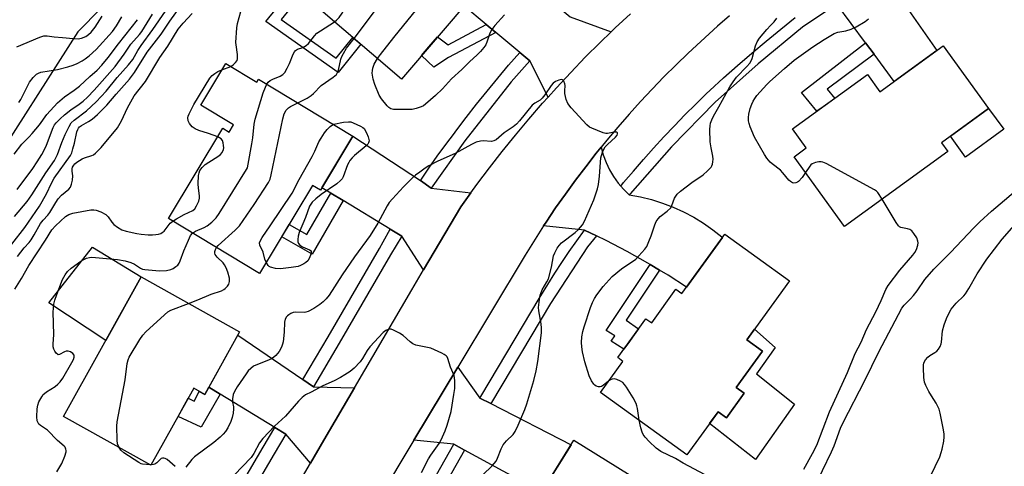
# Model space of a CAD drawing. Units: inches. Extents: x 1237767 to 1243767, y 533455 to 537455.
# Drawn here: x 1239795 to 1240121, y 534603 to 534750 of the extents above; entities that cross this region are included whole.
import ezdxf

# ---------------------------------------------------------------- set-up
doc = ezdxf.new("R2010")
doc.units = ezdxf.units.IN
doc.header["$MEASUREMENT"] = 0
for name, color, linetype in [('BLDG-Footprint', 5, 'Continuous'), ('CULTRL-Pad', 6, 'Continuous'), ('NTRL-Trees', 3, 'Continuous'), ('TRANS-Non Street Sidewalk', 7, 'Continuous'), ('TRANS-Road', 130, 'Continuous'), ('TRANS-Street Sidewalk', 7, 'Continuous'), ('Undefined', 1, 'Continuous')]:
    doc.layers.add(name, color=color, linetype=linetype)

msp = doc.modelspace()

# ---------------------------------------------------------------- linework, layer by layer
at = {"layer": 'BLDG-Footprint'}
for points, elevation in [([(1239956.53, 534771.99), (1239921.09, 534730.59), (1239892.17, 534755.35), (1239918.18, 534785.74), (1239908.5, 534794.03), (1239917.93, 534805.04)], 389.02), ([(1240100.36, 534741.57), (1240115.37, 534720.89), (1240099.79, 534709.57), (1240101.87, 534706.7), (1240067.74, 534681.92), (1240051.02, 534704.95), (1240055.05, 534707.87), (1240050.52, 534714.1), (1240075.29, 534732.08), (1240079.43, 534726.37)], 392.83), ([(1239863.02, 534735.76), (1239873.23, 534729.6), (1239873.83, 534730.6), (1239905.05, 534711.76), (1239894.28, 534693.92), (1239891.72, 534695.47), (1239874.13, 534666.31), (1239844.01, 534684.48), (1239862.03, 534714.34), (1239864.14, 534713.07), (1239865.59, 534715.47), (1239854.73, 534722.02)], 386.57), ([(1240049.47, 534663.91), (1240035.39, 534644.43), (1240040.58, 534640.67), (1240031.91, 534628.67), (1240034.5, 534626.79), (1240028.61, 534618.64), (1240025.88, 534620.61), (1240015.58, 534606.37), (1239987, 534627.04), (1239994.4, 534637.28), (1239992.7, 534638.52), (1240002, 534651.39), (1240003.9, 534650.01), (1240011.92, 534661.1), (1240013.9, 534659.67), (1240028.12, 534679.35)], 391.06), ([(1239867.57, 534647.02), (1239856.04, 534626.34), (1239852.39, 534628.38), (1239838.2, 534602.93), (1239809.29, 534619.05), (1239835.01, 534665.18)], 387.77), ([(1239999.96, 534597.72), (1239988.77, 534579.67), (1239996.17, 534575.08), (1239988.45, 534562.64), (1239992.15, 534560.34), (1239986.04, 534550.49), (1239983.33, 534552.17), (1239974.42, 534537.81), (1239944.72, 534556.24), (1239951.35, 534566.94), (1239948.6, 534568.65), (1239957.26, 534582.61), (1239959.52, 534581.21), (1239978.17, 534611.25)], 389.56)]:
    msp.add_lwpolyline(points, close=True, dxfattribs=dict(at, elevation=elevation))
at = {"layer": 'CULTRL-Pad'}
for points in [[(1240120.37, 534714.01), (1240107.71, 534704.82), (1240102.72, 534711.7), (1240115.37, 534720.89)], [(1239835.01, 534665.18), (1239823.29, 534644.17), (1239804.43, 534656.66), (1239818.9, 534675.09)], [(1240051.21, 534623.11), (1240038.21, 534604.87), (1240023.08, 534616.75), (1240025.88, 534620.61), (1240028.61, 534618.64), (1240034.5, 534626.79), (1240031.91, 534628.67), (1240040.58, 534640.67), (1240035.39, 534644.43), (1240037.91, 534647.92), (1240044.81, 534641.86), (1240038.53, 534633.22)]]:
    msp.add_lwpolyline(points, close=True, dxfattribs=at)
at = {"layer": 'NTRL-Trees'}
msp.add_polyline3d([(1240047.28, 535047.7, 0), (1240081.3, 534987.88, 0), (1240075.63, 534965.23, 0), (1239991.33, 534912.4, 0), (1239978.99, 534904.67, 0), (1239916.79, 534870.27, 0), (1239893.44, 534840.8, 0), (1239837.38, 534770.02, 0), (1239814.05, 534746.17, 0), (1239783.35, 534698.42, 0), (1239782.7, 534671.08, 0), (1239763.17, 534635.92, 0), (1239731.92, 534630.72, 0), (1239703.91, 534643.94, 0), (1239690.91, 534667.82, 0), (1239673.98, 534682.79, 0), (1239653.65, 534686.73, 0), (1239616.05, 534684.75, 0), (1239490.41, 534721.85, 0)], dxfattribs=at)
at = {"layer": 'TRANS-Non Street Sidewalk'}
for points in [[(1239881.28, 534750.33), (1239899.49, 534737.48), (1239905.02, 534744.34), (1239907.65, 534742.09), (1239900.15, 534732.77), (1239876.25, 534749.64), (1239900.36, 534779.16), (1239903.04, 534776.97)], [(1239952.31, 534746.02), (1239936.63, 534737.74), (1239931.78, 534734.58), (1239927.76, 534738.38), (1239930.22, 534741.25), (1239933.05, 534744.56), (1239936.55, 534741.97), (1239949.17, 534748.63)], [(1240077.47, 534738.8), (1240062, 534727.22), (1240064.46, 534724.22), (1240060.64, 534721.45), (1240058.59, 534719.96), (1240053.42, 534726.17), (1240074.67, 534742.59)], [(1239901.78, 534690.42), (1239891.61, 534672.73), (1239881.48, 534678.5), (1239883.93, 534682.56), (1239889.85, 534679.19), (1239897.72, 534692.87)], [(1240006.48, 534667.45), (1239995.44, 534650.88), (1239999.56, 534648.01), (1239998.12, 534646.02), (1239996.01, 534643.1), (1239994.74, 534641.34), (1239990.54, 534643.94), (1239991.76, 534645.73), (1239988.88, 534647.52), (1240003.4, 534669.31)], [(1239861.13, 534626.49), (1239854.9, 534615.57), (1239847.2, 534619.07), (1239849.34, 534622.9), (1239850.59, 534625.15), (1239852.56, 534624.15), (1239854.21, 534627.36), (1239856.04, 534626.34), (1239857.39, 534628.76)]]:
    msp.add_lwpolyline(points, close=True, dxfattribs=at)
at = {"layer": 'TRANS-Road'}
for points in [[(1240078.13, 534768.88), (1240080.48, 534765.53), (1240098.3, 534740.07), (1240084.12, 534729.78), (1240077.47, 534738.8), (1240074.67, 534742.59), (1240065.21, 534755.4), (1240062.89, 534758.81), (1240048.17, 534765.99), (1240050.34, 534767.55), (1240054.64, 534770.54), (1240058.99, 534773.47), (1240063.39, 534776.3), (1240067.84, 534779.07), (1240072.34, 534781.75), (1240073.8, 534782.59)], [(1239973.64, 534753.97), (1239976.98, 534751.14), (1239990.49, 534746.22), (1239986.83, 534742.68), (1239981.94, 534737.79), (1239977.13, 534732.81), (1239972.42, 534727.75), (1239969.65, 534724.67), (1239963.64, 534736.61), (1239960.24, 534739.44), (1239952.31, 534746.02), (1239949.17, 534748.63), (1239941.79, 534754.77), (1239954.76, 534769.92)], [(1239927.42, 534697.06), (1239930.99, 534694.58), (1239944.08, 534693), (1239940.77, 534688.42), (1239928.43, 534667.53), (1239921.19, 534678.71), (1239917.4, 534681), (1239901.78, 534690.42), (1239897.72, 534692.87), (1239894.74, 534694.67), (1239905.05, 534711.76)], [(1239993.67, 534695.25), (1239994.59, 534694.18), (1239996.5, 534692.33), (1240000.22, 534691.65), (1240003.89, 534690.74), (1240007.49, 534689.61), (1240011.02, 534688.26), (1240014.46, 534686.7), (1240017.8, 534684.93), (1240021.02, 534682.96), (1240024.12, 534680.8), (1240027.08, 534678.45), (1240027.32, 534678.24), (1240015.41, 534661.77), (1240009.32, 534665.73), (1240006.48, 534667.45), (1240003.4, 534669.31), (1240002.61, 534669.79), (1239995.77, 534673.63), (1239988.81, 534677.25), (1239985.61, 534678.78), (1239981.73, 534680.63), (1239968.14, 534682.06), (1239968.97, 534683.33), (1239972.12, 534687.99), (1239975.36, 534692.6), (1239978.68, 534697.15), (1239982.07, 534701.63), (1239985.55, 534706.07), (1239987.21, 534708.12), (1239987.9, 534705.55), (1239988.81, 534703.05), (1239989.95, 534700.64), (1239991.3, 534698.35), (1239992.85, 534696.19)], [(1239888.5, 534631.25), (1239892.02, 534628.86), (1239905.6, 534628.56), (1239895.46, 534611.2), (1239891.06, 534603.66), (1239882.84, 534613.27), (1239879.22, 534615.48), (1239861.13, 534626.49), (1239857.39, 534628.76), (1239857.47, 534628.9), (1239866.95, 534645.91)], [(1239947.08, 534625.17), (1239950.72, 534623.41), (1239977.22, 534609.72), (1239967.48, 534594.03), (1239957.83, 534599.31), (1239954.73, 534601), (1239941.98, 534607.98), (1239938.44, 534609.92), (1239925.25, 534611.26), (1239939.73, 534635.33)]]:
    msp.add_lwpolyline(points, close=True, dxfattribs=at)
for points in [[(1239884.52, 534592.48), (1239891.06, 534603.66), (1239895.46, 534611.2), (1239905.6, 534628.56), (1239924.53, 534660.93), (1239928.43, 534667.53), (1239940.77, 534688.42), (1239944.08, 534693), (1239946.04, 534695.72), (1239950.2, 534701.24), (1239954.46, 534706.7), (1239958.81, 534712.08), (1239963.25, 534717.38), (1239967.79, 534722.6), (1239969.65, 534724.67), (1239972.42, 534727.75), (1239977.13, 534732.81), (1239981.94, 534737.79), (1239986.83, 534742.68), (1239990.49, 534746.22), (1239991.8, 534747.49), (1239996.86, 534752.21)], [(1240029.67, 534751.49), (1240025.71, 534748.06), (1240020.13, 534743.03), (1240016, 534739.2), (1240011.95, 534735.29), (1240007.96, 534731.32), (1240004.05, 534727.27), (1240000.2, 534723.16), (1239996.42, 534718.99), (1239992.72, 534714.74), (1239989.1, 534710.43), (1239987.21, 534708.12), (1239985.55, 534706.07), (1239982.07, 534701.63), (1239978.68, 534697.15), (1239975.36, 534692.6), (1239972.12, 534687.99), (1239968.97, 534683.33), (1239968.14, 534682.06), (1239965.89, 534678.61), (1239962.02, 534672.4), (1239939.73, 534635.33), (1239925.25, 534611.26), (1239902.12, 534572.79)]]:
    msp.add_lwpolyline(points, dxfattribs=at)
at = {"layer": 'TRANS-Street Sidewalk'}
msp.add_lwpolyline([(1240065.21, 534755.4), (1240053.83, 534747.73), (1240039.14, 534735.63), (1240024.87, 534722.93), (1240010.41, 534708.21), (1239996.77, 534692.66), (1239996.5, 534692.33), (1239994.59, 534694.18), (1239993.67, 534695.25), (1239993.68, 534695.25), (1239994.6, 534696.36), (1239997.86, 534700.21), (1240001.17, 534704.01), (1240004.53, 534707.77), (1240007.95, 534711.49), (1240011.41, 534715.15), (1240014.92, 534718.77), (1240018.48, 534722.34), (1240022.09, 534725.85), (1240023.09, 534726.78), (1240027.69, 534730.96), (1240032.34, 534735.08), (1240037.03, 534739.14), (1240041.78, 534743.15), (1240046.58, 534747.09), (1240051.42, 534750.97)], dxfattribs=at)
for points in [[(1239963.64, 534736.61), (1239957.43, 534729.68), (1239942.07, 534710.21), (1239930.99, 534694.58), (1239927.42, 534697.06), (1239927.51, 534697.2), (1239930.21, 534701.16), (1239932.97, 534705.07), (1239935.79, 534708.93), (1239938.67, 534712.75), (1239939.14, 534713.38), (1239942.5, 534717.85), (1239945.93, 534722.26), (1239949.42, 534726.63), (1239952.96, 534730.95), (1239956.57, 534735.22), (1239960.24, 534739.44)], [(1239921.19, 534678.71), (1239917.46, 534672.47), (1239900.48, 534643.26), (1239892.02, 534628.86), (1239888.5, 534631.25), (1239896.82, 534645.4), (1239913.81, 534674.63), (1239915.03, 534676.84), (1239917.4, 534681)], [(1239985.61, 534678.78), (1239982.72, 534675.18), (1239970.42, 534656.44), (1239950.88, 534623.68), (1239950.72, 534623.41), (1239947.08, 534625.17), (1239947.39, 534625.71), (1239967, 534658.58), (1239967.25, 534659), (1239969.5, 534662.72), (1239971.81, 534666.39), (1239974.19, 534670.02), (1239976.64, 534673.6), (1239979.16, 534677.14), (1239981.73, 534680.63)], [(1239882.84, 534613.27), (1239879.01, 534606.75), (1239854.52, 534564.99), (1239853.65, 534563.49), (1239850.16, 534565.92), (1239850.87, 534567.13), (1239875.36, 534608.9), (1239879.22, 534615.48)], [(1239941.98, 534607.98), (1239930.02, 534586.87), (1239911.12, 534554.54), (1239910.86, 534554.08), (1239908.73, 534555.77), (1239907.73, 534556.73), (1239926.52, 534588.89), (1239938.44, 534609.92)]]:
    msp.add_lwpolyline(points, close=True, dxfattribs=at)
at = {"layer": 'Undefined'}
for p, q in [((1239861.72, 534733.61, 384), (1239864.64, 534734.78, 384)), ((1239838.27, 534603.06, 388), (1239837.95, 534603.07, 388))]:
    msp.add_line(p, q, dxfattribs=at)
for points, elevation in [([(1239905.47, 534743.96), (1239915.81, 534757.94), (1239920.48, 534763.67), (1239921.82, 534765.52), (1239922.66, 534767.06), (1239925.77, 534773.36), (1239930.25, 534782.94), (1239930.95, 534784.22), (1239931.45, 534784.82), (1239932.29, 534785.45), (1239936.56, 534787.47), (1239937.64, 534788.16)], 388), ([(1239913.19, 534737.35), (1239914.16, 534738.7), (1239918.57, 534744.33), (1239927.58, 534755.45), (1239930.27, 534759.02), (1239931.27, 534760.83), (1239938.7, 534775.97), (1239939.43, 534777.18), (1239939.94, 534777.79), (1239940.54, 534778.26), (1239941.22, 534778.61), (1239943.87, 534779.66), (1239944.97, 534780.38), (1239945.83, 534781.15)], 390), ([(1239899.01, 534749.49), (1239899.67, 534750.08), (1239900.45, 534750.95), (1239901.47, 534752.4), (1239909.01, 534766.73), (1239909.61, 534768.07), (1239909.72, 534768.61), (1239909.69, 534769.11), (1239909.53, 534769.57), (1239909.25, 534769.95), (1239908.62, 534770.27), (1239906.92, 534770.81), (1239906.56, 534771.11), (1239906.22, 534771.77)], 386), ([(1239792.15, 534676.06), (1239796.45, 534681.56), (1239801.31, 534688.64), (1239803.64, 534692.63), (1239805.3, 534696.15), (1239806.21, 534697.8), (1239811.57, 534705.37), (1239812, 534706.25), (1239812.43, 534707.51), (1239812.94, 534709.4), (1239813.75, 534713.11), (1239814.03, 534713.93), (1239814.3, 534714.42), (1239814.63, 534714.81), (1239815.21, 534715.26), (1239817.6, 534716.59), (1239818.78, 534717.36), (1239820.57, 534718.89), (1239823.63, 534721.97), (1239826.72, 534725.61), (1239831.09, 534730.53), (1239832.77, 534732.73), (1239837.03, 534739.47), (1239841.65, 534745.45), (1239844.51, 534749.78), (1239848.49, 534755.22)], 380), ([(1239793.05, 534685.16), (1239797.31, 534690.15), (1239798.86, 534692.29), (1239803.45, 534699.58), (1239806.34, 534703.73), (1239807.31, 534705.71), (1239808.78, 534709.61), (1239809.9, 534712.3), (1239811.13, 534714.97), (1239811.84, 534716.16), (1239812.78, 534717.07), (1239816.89, 534720.08), (1239820.08, 534723.05), (1239823.36, 534726.61), (1239827.04, 534731.09), (1239830.77, 534735.31), (1239832.23, 534737.12), (1239833.92, 534740.09), (1239834.98, 534741.74), (1239838.84, 534747.04), (1239846.26, 534757.84)], 378), ([(1239793.94, 534694.12), (1239799.11, 534701.07), (1239800.62, 534703.29), (1239802.1, 534705.66), (1239802.79, 534706.92), (1239803.65, 534708.77), (1239805.92, 534714.59), (1239806.37, 534715.47), (1239806.83, 534716.1), (1239808.18, 534717.51), (1239809.67, 534718.83), (1239811.72, 534720.4), (1239814.47, 534722.3), (1239815.78, 534723.33), (1239817.24, 534724.67), (1239819.41, 534726.9), (1239826.4, 534734.77), (1239829.35, 534738.79), (1239831.58, 534742.12), (1239834.4, 534745.31), (1239835.21, 534746.37), (1239838.7, 534752.11)], 376), ([(1239794.13, 534672), (1239796.26, 534674.82), (1239797.9, 534676.63), (1239798.56, 534677.49), (1239799.59, 534679.09), (1239801.73, 534682.83), (1239802.55, 534683.93), (1239804.15, 534685.64), (1239804.8, 534686.46), (1239806.72, 534689.79), (1239807.52, 534691), (1239808.68, 534692.2), (1239811.03, 534694.25), (1239811.57, 534694.86), (1239811.97, 534695.86), (1239812.25, 534697.23), (1239812.38, 534698.63), (1239812.2, 534700.14), (1239812.2, 534700.96), (1239812.32, 534701.46), (1239812.67, 534702.14), (1239813.04, 534702.57), (1239813.71, 534703.13), (1239815.44, 534704.24), (1239816.23, 534704.6), (1239818.68, 534705.34), (1239819.17, 534705.61), (1239819.86, 534706.13), (1239821.72, 534707.98), (1239827.18, 534714.49), (1239828.46, 534716.79), (1239830.47, 534721.06), (1239832.73, 534725.04), (1239836.43, 534729.83), (1239841.17, 534737.74), (1239843.86, 534741.52), (1239847.27, 534747.14), (1239848.85, 534749.05), (1239851.86, 534752.26)], 382), ([(1239864.64, 534734.78), (1239865.42, 534735.31), (1239866.25, 534736.11), (1239866.73, 534736.79), (1239866.89, 534737.29), (1239866.87, 534738.7), (1239866.38, 534741.87), (1239866.32, 534742.74), (1239866.66, 534747.49), (1239866.88, 534748.93), (1239867.98, 534752.98)], 384), ([(1239955.21, 534751.84), (1239952.03, 534748.28), (1239950.98, 534746.99), (1239950.31, 534745.8), (1239949.5, 534743.17), (1239949, 534741.97), (1239948.39, 534741.04), (1239947.27, 534739.73), (1239946.06, 534738.49), (1239943.69, 534736.39), (1239941.08, 534733.79), (1239937.71, 534730.72), (1239934.65, 534727.37), (1239932.36, 534725.12), (1239929.09, 534722.31), (1239928.4, 534721.81), (1239927.64, 534721.41), (1239926.01, 534720.82), (1239924.67, 534720.54), (1239919.64, 534720.49), (1239918.47, 534720.59), (1239917.63, 534720.79), (1239916.94, 534721.21), (1239916.36, 534721.8), (1239914.55, 534724.04), (1239913.77, 534725.24), (1239912.28, 534728.83), (1239911.75, 534730.53), (1239911.47, 534732.59), (1239911.5, 534733.42), (1239911.63, 534734.22), (1239912.05, 534735.52), (1239913.19, 534737.35)], 390), ([(1239792.93, 534705.77), (1239795.49, 534709.03), (1239797.97, 534711.53), (1239798.94, 534712.59), (1239801.34, 534715.47), (1239803.8, 534718.94), (1239807.29, 534722.72), (1239809.68, 534724.72), (1239812.8, 534726.9), (1239814.55, 534728.28), (1239817.98, 534731.47), (1239820.45, 534733.57), (1239822.01, 534735.21), (1239824.06, 534737.7), (1239827.44, 534742.21), (1239833.73, 534750.23)], 374), ([(1239793.91, 534741.29), (1239801.45, 534744.42), (1239802.77, 534744.87), (1239803.93, 534744.95), (1239806.17, 534744.62), (1239809.01, 534744.38), (1239812.52, 534743.97), (1239814.16, 534743.91), (1239815.29, 534744.17), (1239816.64, 534744.73), (1239817.57, 534745.34), (1239818.4, 534746.07), (1239819.78, 534747.77), (1239822.07, 534751.38)], 370), ([(1239794.56, 534722.85), (1239795.13, 534723.86), (1239798.05, 534729.54), (1239799.21, 534731.07), (1239800.37, 534732.21), (1239801.07, 534732.6), (1239801.84, 534732.85), (1239807.32, 534733.79), (1239810.77, 534734.69), (1239812.49, 534735.24), (1239813.87, 534735.79), (1239815.46, 534736.62), (1239816.47, 534737.24), (1239817.79, 534738.27), (1239820.07, 534740.35), (1239825.5, 534746.32), (1239826.82, 534748.15), (1239828.6, 534751.23)], 372), ([(1239876.56, 534728.96), (1239877.05, 534729.61), (1239877.62, 534730.1), (1239878.52, 534730.56), (1239880.98, 534731.54), (1239881.89, 534732.16), (1239882.48, 534732.74), (1239883.35, 534734.21), (1239884.07, 534735.8), (1239885.31, 534738.85), (1239885.7, 534739.62), (1239886.04, 534740.06), (1239886.68, 534740.51), (1239888.52, 534741.08), (1239889.62, 534741.65), (1239890.38, 534742.41), (1239892.31, 534744.92), (1239893.11, 534745.73), (1239894.28, 534746.55), (1239899.01, 534749.49)], 386), ([(1239989.65, 534630.71), (1239987.96, 534629.37), (1239987.28, 534629.01), (1239986.82, 534628.88), (1239986.31, 534628.88), (1239985.56, 534629.1), (1239985.12, 534629.38), (1239984.74, 534629.73), (1239983.95, 534630.81), (1239983.23, 534632.53), (1239981.79, 534637.13), (1239980.98, 534640.39), (1239980.78, 534642.07), (1239980.72, 534643.47), (1239980.83, 534645.42), (1239981.09, 534647.12), (1239981.55, 534648.74), (1239983.69, 534655.13), (1239984.33, 534656.77), (1239984.99, 534658.11), (1239985.75, 534659.33), (1239987.83, 534662.04), (1239990.84, 534665.3), (1239993.96, 534667.85), (1239998.61, 534671.08), (1239999.65, 534672.12), (1240001.6, 534674.35), (1240002.26, 534675.31), (1240002.99, 534676.9), (1240003.73, 534678.82), (1240004.9, 534682.44), (1240005.38, 534683.47), (1240006.03, 534684.35), (1240006.76, 534685.17), (1240009.06, 534686.92), (1240010.19, 534688.07), (1240010.58, 534688.8), (1240011.47, 534691.2), (1240011.88, 534691.93), (1240012.39, 534692.59), (1240013.48, 534693.56), (1240017.21, 534696.43), (1240020.92, 534698.92), (1240022.4, 534700.24), (1240023.54, 534701.46), (1240023.82, 534701.92), (1240024.01, 534702.43), (1240024.17, 534703.24), (1240024.23, 534704.09), (1240024.13, 534705.14), (1240023.56, 534707.82), (1240023.26, 534709.87), (1240023.18, 534713.98), (1240023.23, 534715.15), (1240023.39, 534716.01), (1240023.75, 534717.15), (1240024.34, 534718.37), (1240026.17, 534721.38), (1240029.78, 534728), (1240030.83, 534729.65), (1240032, 534731.19), (1240035.42, 534734.77), (1240036.34, 534735.89), (1240036.78, 534736.65), (1240037.12, 534737.45), (1240038.23, 534741.64), (1240038.76, 534742.96), (1240039.6, 534744.12), (1240042.02, 534747.02), (1240043.17, 534748.32), (1240044.44, 534749.55), (1240045.33, 534750.73)], 390), ([(1240054.79, 534699.75), (1240053.67, 534698.02), (1240052.53, 534696.78), (1240052.1, 534696.47), (1240051.65, 534696.26), (1240050.94, 534696.19), (1240050.48, 534696.3), (1240049.82, 534696.69), (1240049.24, 534697.22), (1240047.3, 534699.63), (1240046.5, 534700.5), (1240043.75, 534702.56), (1240043.12, 534703.13), (1240042.02, 534704.44), (1240041.2, 534705.64), (1240037.9, 534711.35), (1240036.52, 534714.83), (1240036.16, 534715.92), (1240035.99, 534716.75), (1240035.96, 534717.85), (1240036.03, 534718.96), (1240036.51, 534720.92), (1240036.99, 534722.3), (1240037.44, 534723.3), (1240037.98, 534724.23), (1240038.68, 534725.13), (1240041.95, 534728.79), (1240042.97, 534729.82), (1240047.86, 534734.13), (1240051.1, 534736.85), (1240057.27, 534741.27), (1240061, 534743.7), (1240064.26, 534745.63), (1240065.48, 534746.15), (1240068.09, 534746.55), (1240069.95, 534747.08), (1240071.52, 534747.86), (1240074.55, 534749.63), (1240075.66, 534750.55)], 392), ([(1239886.85, 534722.75), (1239889.94, 534724.32), (1239891.26, 534725.19), (1239892.03, 534725.84), (1239894.57, 534728.43), (1239898.47, 534731.19), (1239899.57, 534732.15), (1239900, 534732.82), (1239900.31, 534733.57), (1239901.09, 534737.19), (1239901.38, 534738.01), (1239901.89, 534739.07), (1239902.93, 534740.85), (1239905.47, 534743.96)], 388), ([(1239860.32, 534711.51), (1239857.25, 534712.62), (1239854.08, 534713.55), (1239852.83, 534714.15), (1239851.91, 534714.84), (1239850.96, 534715.9), (1239850.5, 534716.84), (1239850.41, 534717.8), (1239850.52, 534718.33), (1239850.83, 534719.12), (1239852.41, 534722.22), (1239857.76, 534730.92), (1239858.47, 534731.76), (1239859.36, 534732.49), (1239860.36, 534733.06), (1239861.72, 534733.61)], 384), ([(1239948.08, 534599.82), (1239951.12, 534602.8), (1239952.42, 534604.29), (1239952.94, 534605.25), (1239954.14, 534608.42), (1239954.77, 534609.7), (1239955.85, 534610.99), (1239958.04, 534613.08), (1239958.79, 534614.13), (1239959.77, 534616.18), (1239961.95, 534621.36), (1239962.63, 534623.3), (1239964.91, 534630.93), (1239965.71, 534634.21), (1239966.21, 534637.23), (1239967.44, 534646.72), (1239967.45, 534648.21), (1239967.36, 534649.7), (1239966.6, 534653.96), (1239966.48, 534655.1), (1239966.53, 534655.98), (1239966.78, 534657.75), (1239967.05, 534659.21), (1239967.29, 534660.06), (1239967.71, 534660.97), (1239969.22, 534663.53), (1239969.71, 534664.59), (1239970.73, 534668.47), (1239971.45, 534672.14), (1239971.84, 534673.2), (1239972.64, 534674.7), (1239973.3, 534675.62), (1239974.11, 534676.43), (1239978.57, 534679.92), (1239979.68, 534680.89), (1239981, 534682.45), (1239981.71, 534683.66), (1239984.76, 534690.65), (1239986.03, 534694.37), (1239986.3, 534695.75), (1239986.65, 534698.55), (1239987.12, 534704.54), (1239987.28, 534705.39), (1239987.63, 534706.45), (1239988.08, 534707.46), (1239988.54, 534708.17), (1239989.34, 534709.01), (1239991.97, 534711.43), (1239992.47, 534712.06), (1239992.64, 534712.47), (1239992.62, 534712.82), (1239992.42, 534713), (1239992.23, 534713.04), (1239991.51, 534713.01), (1239989.24, 534712.62), (1239988.68, 534712.66), (1239987.86, 534712.86), (1239984.11, 534714.34), (1239983.37, 534714.75), (1239982.49, 534715.51), (1239977.25, 534721.11), (1239976.18, 534722.48), (1239975.65, 534723.84), (1239975.19, 534725.86), (1239975.14, 534726.75), (1239975.23, 534728.51), (1239975.17, 534729.05), (1239974.83, 534729.95), (1239974.4, 534730.37), (1239973.95, 534730.42), (1239973.18, 534730.23), (1239972.1, 534729.76), (1239971.36, 534729.28), (1239970.65, 534728.48), (1239968.51, 534725.38), (1239967.62, 534724.24), (1239966.98, 534723.67), (1239965.26, 534722.66), (1239964.38, 534721.94), (1239960.2, 534716.77), (1239959.22, 534715.69), (1239958.09, 534714.79), (1239955.13, 534712.78), (1239952.43, 534710.56), (1239951.71, 534710.17), (1239950.95, 534710.01), (1239948.11, 534710.19), (1239947.27, 534710.12), (1239945.88, 534709.7), (1239944.25, 534709.02), (1239938.88, 534706), (1239933.16, 534703.48), (1239930.19, 534701.88), (1239928.99, 534701.13), (1239927.15, 534699.82), (1239925.78, 534698.8), (1239924.69, 534697.86), (1239921.8, 534694.99), (1239918.13, 534691.06), (1239917.08, 534689.8), (1239916.38, 534688.66), (1239913.26, 534682.95), (1239910.75, 534678.89), (1239905.54, 534671.81), (1239901.53, 534665.86), (1239897.24, 534659.21), (1239896.24, 534657.91), (1239895.24, 534656.95), (1239894.12, 534656.07), (1239892.1, 534654.81), (1239890.3, 534653.81), (1239889.49, 534653.5), (1239888.97, 534653.42), (1239886.04, 534653.53), (1239885.26, 534653.42), (1239884.51, 534653.12), (1239883.8, 534652.71), (1239883.38, 534652.38), (1239883.05, 534651.98), (1239882.69, 534651.28), (1239882.41, 534650.25), (1239882.29, 534646.97), (1239881.99, 534643.77), (1239881.78, 534642.97), (1239881.39, 534641.94), (1239880.63, 534640.5), (1239879.59, 534639.24), (1239878.37, 534638.28), (1239877.16, 534637.68), (1239872.92, 534636.06), (1239872.18, 534635.65), (1239871.27, 534634.94), (1239870.45, 534634.12), (1239869.73, 534633.19), (1239866.75, 534628.82), (1239865.83, 534627.34), (1239865.43, 534626.28), (1239865.21, 534624.88), (1239865.22, 534623.76), (1239865.53, 534622.3), (1239865.57, 534621.65), (1239865.39, 534620.21), (1239865.07, 534618.76), (1239864.62, 534617.39), (1239863.65, 534615.36), (1239862.95, 534614.15), (1239862.17, 534613.17), (1239861.13, 534612.2), (1239859.07, 534610.51), (1239852.62, 534605.68), (1239851.8, 534604.83), (1239849.76, 534602.27)], 388), ([(1239852.01, 534679.65), (1239852.98, 534680.29), (1239855.82, 534681.51), (1239856.81, 534682.04), (1239858.37, 534683.31), (1239859.79, 534684.73), (1239860.81, 534686.19), (1239869.86, 534700.66), (1239870.14, 534701.31), (1239870.44, 534702.45), (1239871.6, 534709.15), (1239871.9, 534711.18), (1239872.37, 534715.75), (1239872.66, 534717.32), (1239875.37, 534726.09), (1239876.08, 534727.98), (1239876.56, 534728.96)], 386), ([(1239859.92, 534674.88), (1239860.5, 534675.55), (1239866.1, 534680.63), (1239867.52, 534682.09), (1239872.43, 534689.18), (1239877.16, 534696.42), (1239877.67, 534697.55), (1239878.05, 534698.98), (1239881.88, 534717.44), (1239882.31, 534719.14), (1239882.92, 534720.33), (1239883.7, 534721.12), (1239884.45, 534721.58), (1239886.85, 534722.75)], 388), ([(1239898.59, 534715.66), (1239898.77, 534715.75), (1239901.96, 534716.37), (1239903.61, 534716.51), (1239904.34, 534716.43), (1239905.18, 534716.17), (1239907.61, 534715.09), (1239908.34, 534714.63), (1239908.73, 534714.24), (1239909.55, 534712.78), (1239910.11, 534711.46), (1239910.36, 534710.67), (1239910.4, 534710.16), (1239910.24, 534709.51), (1239910.02, 534709.11), (1239909.46, 534708.48), (1239905.56, 534705.37), (1239904.77, 534704.58), (1239904.08, 534703.73), (1239903.65, 534703.03), (1239903.29, 534702.24), (1239901.83, 534698.29), (1239901.45, 534697.63), (1239900.99, 534697.05), (1239899.72, 534695.98), (1239894.55, 534692.41), (1239892.73, 534691.06), (1239891.6, 534689.88), (1239890.7, 534688.55), (1239889.36, 534684.83), (1239887.28, 534679.91), (1239886.92, 534678.64), (1239886.81, 534677.56), (1239886.87, 534676.76), (1239887, 534676.27), (1239887.45, 534675.7), (1239888.35, 534675.16), (1239890.71, 534674.21), (1239891.22, 534673.77), (1239891.26, 534673.11), (1239891.05, 534672.34), (1239890.61, 534671.27), (1239890.15, 534670.56), (1239889.5, 534669.99), (1239888.76, 534669.52), (1239887.72, 534668.97), (1239886.91, 534668.68), (1239884.67, 534668.29), (1239881.05, 534667.88), (1239879.4, 534667.99), (1239877.83, 534668.39), (1239877.39, 534668.64), (1239877.01, 534669.03), (1239876.39, 534670.06)], 390), ([(1239876.39, 534670.06), (1239875.95, 534671.12), (1239875.31, 534673.42), (1239874.26, 534675.73), (1239874.2, 534676.52), (1239874.47, 534677.29), (1239875.07, 534678.27), (1239877.71, 534682.04), (1239884.92, 534692.94), (1239887.24, 534697.4), (1239891.58, 534705.02), (1239892.44, 534706.74), (1239893.83, 534709.84), (1239894.53, 534711.11), (1239895.7, 534712.84), (1239896.56, 534713.95), (1239897.52, 534714.89), (1239898.59, 534715.66)], 390), ([(1239845.42, 534683.63), (1239846.71, 534684.44), (1239849.23, 534685.85), (1239852.1, 534687.2), (1239852.7, 534687.74), (1239853.29, 534688.67), (1239854.02, 534690.19), (1239854.32, 534691.24), (1239854.32, 534692.05), (1239853.94, 534694.52), (1239853.87, 534695.94), (1239854, 534698.78), (1239854.15, 534699.61), (1239854.44, 534700.38), (1239855.13, 534701.32), (1239856.2, 534702.35), (1239857.39, 534703.17), (1239860.34, 534705.02), (1239861.24, 534705.71), (1239861.76, 534706.34), (1239862.21, 534707.32), (1239862.3, 534707.85), (1239862.26, 534708.68), (1239862.12, 534709.51), (1239861.88, 534710.28), (1239861.44, 534710.9), (1239860.32, 534711.51)], 384), ([(1240080.13, 534690.92), (1240078.72, 534693.09), (1240078.34, 534693.52), (1240077.64, 534694.04), (1240061.59, 534702.68), (1240060.52, 534703.15), (1240059.98, 534703.28), (1240059.16, 534703.25), (1240058.07, 534702.98), (1240057.05, 534702.56), (1240056.6, 534702.23), (1240056.21, 534701.81), (1240054.79, 534699.75)], 392), ([(1240054.47, 534588.86), (1240063.41, 534607.39), (1240064.24, 534609.37), (1240066.42, 534615.24), (1240067.23, 534617.06), (1240074.47, 534631), (1240079.09, 534640.47), (1240086.71, 534654.84), (1240087.49, 534655.85), (1240089.58, 534657.98), (1240090.53, 534659.06), (1240091.71, 534660.61), (1240094.31, 534664.34), (1240097.23, 534667.79), (1240102.78, 534673.25), (1240110.52, 534681.42), (1240112.51, 534683.41), (1240116.36, 534686.9), (1240127.1, 534696.12)], 394), ([(1240054.25, 534601.69), (1240057.15, 534606.84), (1240058.54, 534609.54), (1240062.76, 534620.58), (1240068.73, 534633.58), (1240071.25, 534639.84), (1240073.25, 534643.6), (1240074.94, 534647.79), (1240078.04, 534653.69), (1240079.81, 534657.41), (1240081.38, 534661.06), (1240082.2, 534662.35), (1240086.01, 534667.39), (1240087.39, 534669.08), (1240090.31, 534672.4), (1240090.94, 534673.28), (1240091.52, 534674.27), (1240091.94, 534675.65), (1240092.03, 534676.51), (1240091.99, 534677.06), (1240091.59, 534678.08), (1240090.68, 534679.54), (1240089.99, 534680.4), (1240089.34, 534680.87), (1240088.54, 534681.11), (1240086.38, 534681.59), (1240085.93, 534681.79), (1240085.56, 534682.09), (1240084.77, 534683.23), (1240080.13, 534690.92)], 392), ([(1239793.25, 534661.12), (1239795.44, 534664.64), (1239797.88, 534668.98), (1239803.3, 534677.36), (1239805.45, 534680.8), (1239806.61, 534682.08), (1239809.98, 534685.12), (1239811.01, 534685.82), (1239812.37, 534686.25), (1239818.29, 534687.35), (1239819.36, 534687.4), (1239820.06, 534687.31), (1239821.62, 534686.73), (1239823.33, 534685.81), (1239824.1, 534685.07), (1239825.26, 534683.28), (1239825.94, 534682.49), (1239827.12, 534681.66), (1239828.65, 534680.81), (1239830.02, 534680.3), (1239833.51, 534679.5), (1239834.96, 534679.28), (1239837.27, 534679.12), (1239838.71, 534679.09), (1239839.87, 534679.17), (1239840.72, 534679.3), (1239841.52, 534679.56), (1239841.97, 534679.84), (1239842.58, 534680.38), (1239844.64, 534682.92), (1239845.42, 534683.63)], 384), ([(1240091.6, 534589.94), (1240099.19, 534605.75), (1240099.7, 534607.13), (1240100.02, 534608.26), (1240100.51, 534610.87), (1240100.68, 534612.33), (1240100.66, 534613.2), (1240100.44, 534614.64), (1240099.39, 534620.12), (1240099.05, 534621.46), (1240098.08, 534623.44), (1240096.48, 534625.85), (1240095.64, 534627.29), (1240094.6, 534629.34), (1240094.18, 534630.4), (1240093.93, 534631.95), (1240093.81, 534635.16), (1240093.85, 534636.01), (1240094, 534636.79), (1240094.5, 534637.77), (1240095.24, 534638.64), (1240095.9, 534639.18), (1240097.58, 534640.17), (1240098.23, 534640.65), (1240098.77, 534641.28), (1240099.34, 534642.25), (1240099.65, 534643.03), (1240099.78, 534643.59), (1240100.17, 534647.36), (1240100.65, 534649.35), (1240101.46, 534651.5), (1240102.42, 534653.54), (1240102.97, 534654.52), (1240104.65, 534656.54), (1240107.15, 534658.98), (1240107.71, 534659.64), (1240108.8, 534661.37), (1240111.54, 534666.27), (1240114.83, 534671.08), (1240119.88, 534677.69), (1240123.89, 534682.25)], 396), ([(1239807.14, 534600.77), (1239808.73, 534603.52), (1239809.73, 534605.96), (1239810.13, 534607.34), (1239810.16, 534607.85), (1239810.09, 534608.31), (1239809.82, 534608.9), (1239809.47, 534609.31), (1239807.32, 534611.14), (1239803.95, 534614.55), (1239801.73, 534616.06), (1239801.16, 534616.57), (1239800.88, 534616.96), (1239800.61, 534617.64), (1239800.44, 534618.99), (1239800.56, 534621.65), (1239800.75, 534622.81), (1239801.16, 534623.86), (1239802.12, 534625.61), (1239802.61, 534626.3), (1239803, 534626.69), (1239803.67, 534627.18), (1239806.55, 534628.95), (1239807.42, 534629.72), (1239808.22, 534630.57), (1239809.04, 534631.78), (1239812.01, 534636.9), (1239812.56, 534637.94), (1239812.84, 534638.71), (1239812.81, 534639.38), (1239812.42, 534639.93), (1239811.56, 534640.47), (1239810.82, 534640.68), (1239810.16, 534640.63), (1239809.68, 534640.47), (1239807.99, 534639.54), (1239807.57, 534639.49), (1239807.38, 534639.55), (1239806.89, 534639.98), (1239806.45, 534640.61), (1239806.09, 534641.33), (1239805.88, 534642.1), (1239805.86, 534642.92), (1239806.1, 534646.13), (1239805.84, 534653.52), (1239806.05, 534656.23), (1239806.38, 534657.52), (1239807.07, 534659.4), (1239809.02, 534664.37), (1239809.8, 534665.91), (1239810.62, 534667.02), (1239811.78, 534668.13), (1239815.03, 534670.39), (1239815.99, 534670.98), (1239816.9, 534671.4), (1239817.88, 534671.67), (1239818.66, 534671.75), (1239827.18, 534670.96), (1239829.73, 534670.57), (1239831.58, 534669.99), (1239832.74, 534669.4), (1239834.77, 534668.1), (1239835.48, 534667.81), (1239836.24, 534667.62), (1239841.08, 534667.17), (1239843.43, 534667.32), (1239844.84, 534667.61), (1239845.58, 534667.97), (1239846.5, 534668.6), (1239847.12, 534669.13), (1239847.61, 534669.76), (1239847.94, 534670.49), (1239849.09, 534673.81), (1239850.6, 534677.31), (1239851.37, 534678.86), (1239852.01, 534679.65)], 386), ([(1239850.7, 534656.42), (1239853.73, 534657.59), (1239858.1, 534659.45), (1239861.6, 534660.6), (1239862.37, 534661.03), (1239862.79, 534661.37), (1239863.55, 534662.17), (1239863.99, 534662.84), (1239864.23, 534663.73), (1239864.17, 534664.78), (1239863.66, 534666.8), (1239863.15, 534668.18), (1239862.61, 534669.16), (1239862.11, 534669.83), (1239860.12, 534671.71), (1239859.49, 534672.59), (1239859.38, 534673.07), (1239859.41, 534673.55), (1239859.61, 534674.27), (1239859.92, 534674.88)], 388), ([(1239827.68, 534608.8), (1239827.17, 534610.08), (1239827, 534611.2), (1239826.98, 534615.83), (1239827.06, 534617.27), (1239829.68, 534631.18), (1239830.38, 534636.53), (1239830.7, 534637.84), (1239831.03, 534638.63), (1239834.53, 534644.48), (1239835.52, 534645.94), (1239836.55, 534647), (1239842.68, 534652.67), (1239843.82, 534653.61), (1239844.81, 534654.16), (1239850.7, 534656.42)], 388), ([(1239927.7, 534600.6), (1239930.02, 534605.08), (1239930.79, 534606.3), (1239933.63, 534610.16), (1239934.28, 534611.4), (1239935.55, 534614.31), (1239936.22, 534616.24), (1239937.53, 534620.76), (1239938.49, 534626.31), (1239938.76, 534628.36), (1239938.73, 534630.94), (1239938.52, 534632.61), (1239937.39, 534635.35), (1239936.51, 534638.28), (1239936.28, 534638.75), (1239935.95, 534639.14), (1239935.28, 534639.6), (1239934.52, 534639.99), (1239930.81, 534641.6), (1239929.68, 534641.91), (1239925.91, 534642.65), (1239924.83, 534643.03), (1239923.96, 534643.69), (1239921.72, 534645.82), (1239920.51, 534646.59), (1239918.47, 534647.64), (1239917.71, 534647.92), (1239916.96, 534647.94), (1239915.98, 534647.49), (1239915.1, 534646.78), (1239910.63, 534642.06), (1239909.8, 534640.87), (1239908.21, 534638.19), (1239907.42, 534637.08), (1239905.47, 534635.07), (1239904.13, 534633.97), (1239902.41, 534632.8), (1239900.91, 534631.91), (1239898.85, 534630.86), (1239895.1, 534629.17), (1239891.19, 534627.16), (1239889.4, 534626.19), (1239888.25, 534625.33), (1239887.03, 534624.08), (1239882.75, 534619.19), (1239879.08, 534615.89), (1239875.2, 534611.76), (1239874.14, 534610.36), (1239872.26, 534606.86), (1239871.36, 534605.53), (1239865.78, 534599.7)], 386), ([(1239999.76, 534617.81), (1239999.18, 534621.7), (1239999.01, 534622.57), (1239998.74, 534623.39), (1239997.75, 534625.19), (1239995.62, 534628.73), (1239994.96, 534629.69), (1239994.36, 534630.28), (1239993.63, 534630.72), (1239992.34, 534631.29), (1239991.56, 534631.5), (1239990.81, 534631.44), (1239990.32, 534631.2), (1239989.65, 534630.71)], 390), ([(1240021.58, 534599.8), (1240014.31, 534603.69), (1240011.73, 534605.19), (1240006.98, 534607.5), (1240005.43, 534608.55), (1240003.1, 534610.75), (1240001.77, 534612.19), (1240001.12, 534613.08), (1240000.76, 534613.87), (1240000.32, 534615.28), (1239999.76, 534617.81)], 390), ([(1239837.95, 534603.07), (1239835.49, 534603.33), (1239834.96, 534603.47), (1239834.18, 534603.83), (1239829.25, 534607.04), (1239828.27, 534607.94), (1239827.68, 534608.8)], 388), ([(1239846.2, 534602.51), (1239843.56, 534604.83), (1239842.91, 534605.2), (1239842.45, 534605.33), (1239842.01, 534605.33), (1239841.63, 534605.16), (1239840.14, 534603.79), (1239839.53, 534603.34), (1239839.06, 534603.15), (1239838.27, 534603.06)], 388)]:
    msp.add_lwpolyline(points, dxfattribs=dict(at, elevation=elevation))

doc.saveas('drawing.dxf')
